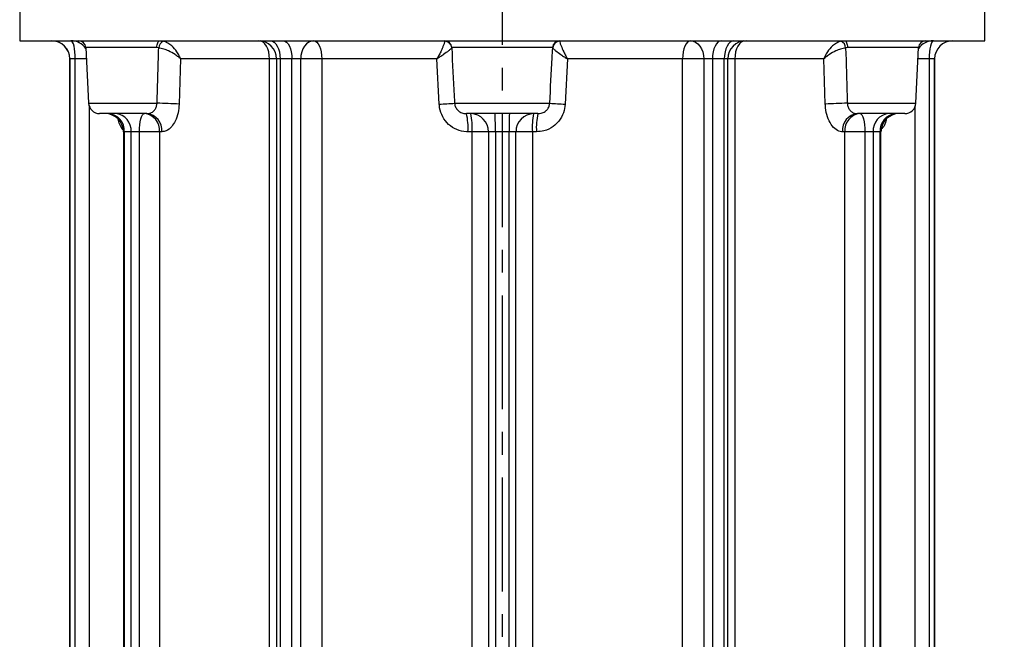
# Model space of a CAD drawing. Extents: x -957 to 3088, y 124 to 7752.
# Drawn here: x 976 to 1247, y 4285 to 4455 of the extents above; entities that cross this region are included whole.
import ezdxf

# ---------------------------------------------------------------- set-up
doc = ezdxf.new("R2010")
doc.units = 0
doc.header["$LTSCALE"] = 10
doc.header["$MEASUREMENT"] = 0
doc.header["$PDMODE"] = 1
doc.linetypes.add('PLNÁ', pattern=[0])
doc.linetypes.add('STŘEDOVÁ1', pattern=[1, 0.625, -0.125, 0.125, -0.125])
doc.layers.get('0').update_dxf_attribs({"color": 6, "linetype": 'PLNÁ'})
doc.layers.get('Defpoints').update_dxf_attribs({"linetype": 'CONTINUOUS'})
for name, color, linetype in [('1', 7, 'PLNÁ'), ('5', 4, 'STŘEDOVÁ1'), ('8', 4, 'PLNÁ')]:
    doc.layers.add(name, color=color, linetype=linetype)
doc.styles.get("Standard").update_dxf_attribs({"font": 'simplex'})
doc.dimstyles.new('muj styl', dxfattribs={"dimtxt": 3.5, "dimasz": 3, "dimexe": 1, "dimexo": 0, "dimgap": 1.5, "dimtad": 1, "dimzin": 9, "dimtxsty": 'Standard', "dimblk": 'OPEN30', "dimcen": 0, "dimclrd": 4, "dimclre": 4, "dimclrt": 3, "dimaunit": 1, "dimadec": 0, "dimazin": 0, "dimtfac": 0.6, "dimtmove": 0, "dimatfit": 0, "dimldrblk": 'PRCLFILL', "dimfxl": 0, "dimtolj": 1, "dimarcsym": 0})

# ---------------------------------------------------------------- blocks, each defined once
blk = doc.blocks.new('_Open30')
at = {"color": 0, "linetype": 'ByBlock', "lineweight": -2}
for p, q in [((-1, 0.267949), (0, 0)), ((0, 0), (-1, -0.267949)), ((0, 0), (-1, 0))]:
    blk.add_line(p, q, dxfattribs=at)
blk = doc.blocks.new('*D29')
at = {"layer": '8', "color": 4, "linetype": 'ByBlock', "lineweight": -2, "transparency": 16777216}
for p, q in [((1186.99, 4632.51), (1511.93, 4632.51)), ((1510.93, 4617.51), (1510.93, 3838.51)), ((1211.03, 3823.51), (1511.93, 3823.51))]:
    blk.add_line(p, q, dxfattribs=at)
at = {"layer": 'Defpoints', "color": 0, "transparency": 16777216}
for p in [(1186.99, 4632.51), (1211.03, 3823.51), (1510.93, 3823.51)]:
    blk.add_point(p, dxfattribs=at)
at = {"layer": '8', "color": 4, "lineweight": -2, "transparency": 16777216, "xscale": 15, "yscale": 15, "zscale": 15}
for p, rotation in [((1510.93, 4632.51), 90), ((1510.93, 3823.51), 270)]:
    blk.add_blockref('_Open30', p, dxfattribs=dict(at, rotation=rotation))
at = {"layer": '8', "color": 3, "transparency": 16777216, "insert": (1498.43, 4228.01), "char_height": 15, "attachment_point": 5, "rotation": 90}
blk.add_mtext('\\A1;809', dxfattribs=at)
blk = doc.blocks.new('PRCLFILL')
at = {"ltscale": 20}
for p, q in [((-1, 0.167), (0, 0)), ((-1, -0.167), (-1, 0.167)), ((0, 0), (-1, -0.167))]:
    blk.add_line(p, q, dxfattribs=at)
at = {"color": 0, "ltscale": 20}
for p, q in [((-1, 0.146), (-0.873, 0.146)), ((-1, 0.096), (-0.573, 0.096)), ((-1, 0.046), (-0.273, 0.046)), ((-1, -0.004), (-0.027, -0.004)), ((-1, -0.054), (-0.327, -0.054)), ((-1, -0.104), (-0.627, -0.104)), ((-1, -0.154), (-0.927, -0.154))]:
    blk.add_line(p, q, dxfattribs=at)
blk = doc.blocks.new('*D30')
at = {"layer": '8', "color": 4, "linetype": 'ByBlock', "lineweight": -2, "transparency": 16777216}
for p, q in [((1288, 4413.51), (1441.2, 4413.51)), ((1440.2, 3838.51), (1440.2, 4398.51)), ((1211.03, 3823.51), (1441.2, 3823.51))]:
    blk.add_line(p, q, dxfattribs=at)
at = {"layer": 'Defpoints', "color": 0, "transparency": 16777216}
for p in [(1288, 4413.51), (1440.2, 4413.51), (1211.03, 3823.51)]:
    blk.add_point(p, dxfattribs=at)
at = {"layer": '8', "color": 4, "lineweight": -2, "transparency": 16777216, "xscale": 15, "yscale": 15, "zscale": 15}
for p, rotation in [((1440.2, 4413.51), 90), ((1440.2, 3823.51), 270)]:
    blk.add_blockref('_Open30', p, dxfattribs=dict(at, rotation=rotation))
at = {"layer": '8', "color": 3, "transparency": 16777216, "insert": (1427.7, 4118.51), "char_height": 15, "attachment_point": 5, "rotation": 90}
blk.add_mtext('\\A1;590', dxfattribs=at)

msp = doc.modelspace()

# ---------------------------------------------------------------- linework, layer by layer
at = {"layer": '1'}
for p, q in [((976.494, 4464.509), (976.494, 4449.509)), ((1241.494, 4449.509), (1241.494, 4464.509)), ((976.494, 4449.509), (1241.494, 4449.509)), ((994.634, 4447.614), (995.434, 4432.352)), ((1014.163, 4447.614), (994.634, 4447.614)), ((1014.675, 4447.546), (1014.163, 4447.614)), ((1095.172, 4447.614), (1095.127, 4447.546)), ((1122.815, 4447.614), (1095.172, 4447.614)), ((1122.861, 4447.546), (1122.815, 4447.614)), ((1203.824, 4447.614), (1203.312, 4447.546)), ((1223.353, 4447.614), (1203.824, 4447.614)), ((1222.553, 4432.352), (1223.353, 4447.614)), ((990.244, 4444.509), (990.244, 4215.509)), ((990.259, 4444.509), (990.244, 4444.509)), ((991.773, 4444.509), (990.259, 4444.509)), ((990.259, 4215.509), (990.259, 4444.509)), ((991.773, 4215.509), (991.773, 4444.509)), ((994.797, 4444.509), (991.773, 4444.509)), ((1020.67, 4444.509), (1020.268, 4432.091)), ((1045.101, 4444.509), (1020.67, 4444.509)), ((1045.101, 4215.509), (1045.101, 4444.509)), ((1047.023, 4444.509), (1045.101, 4444.509)), ((1047.023, 4444.509), (1047.023, 4215.509)), ((1047.996, 4444.509), (1047.023, 4444.509)), ((1051.256, 4444.509), (1047.996, 4444.509)), ((1047.996, 4444.509), (1047.996, 4215.509)), ((1053.666, 4444.509), (1051.256, 4444.509)), ((1051.256, 4215.509), (1051.256, 4444.509)), ((1059.438, 4444.509), (1053.666, 4444.509)), ((1053.666, 4215.509), (1053.666, 4444.509)), ((1091.079, 4444.509), (1059.438, 4444.509)), ((1059.438, 4444.509), (1059.438, 4215.509)), ((1091.711, 4432.091), (1091.079, 4444.509)), ((1126.908, 4444.509), (1126.276, 4432.091)), ((1158.55, 4444.509), (1126.908, 4444.509)), ((1158.55, 4215.509), (1158.55, 4444.509)), ((1164.321, 4444.509), (1158.55, 4444.509)), ((1166.731, 4444.509), (1164.321, 4444.509)), ((1164.321, 4444.509), (1164.321, 4215.509)), ((1169.991, 4444.509), (1166.731, 4444.509)), ((1166.731, 4444.509), (1166.731, 4215.509)), ((1169.991, 4215.509), (1169.991, 4444.509)), ((1170.964, 4444.509), (1169.991, 4444.509)), ((1170.964, 4215.509), (1170.964, 4444.509)), ((1172.886, 4444.509), (1170.964, 4444.509)), ((1197.318, 4444.509), (1172.886, 4444.509)), ((1172.886, 4444.509), (1172.886, 4215.509)), ((1197.719, 4432.091), (1197.318, 4444.509)), ((1226.215, 4444.509), (1223.191, 4444.509)), ((1227.729, 4444.509), (1226.215, 4444.509)), ((1226.215, 4444.509), (1226.215, 4215.509)), ((1227.729, 4444.509), (1227.729, 4215.509)), ((1227.744, 4444.509), (1227.729, 4444.509)), ((1227.744, 4215.509), (1227.744, 4444.509)), ((995.434, 4432.352), (1014.206, 4432.352)), ((995.545, 4431.685), (995.545, 4225.276)), ((1095.931, 4432.352), (1122.057, 4432.352)), ((1203.781, 4432.352), (1222.553, 4432.352)), ((1222.442, 4225.276), (1222.442, 4431.685)), ((1011.421, 4429.509), (998.43, 4429.509)), ((1118.823, 4429.509), (1099.164, 4429.509)), ((1219.558, 4429.509), (1206.566, 4429.509)), ((1004.973, 4424.509), (1004.973, 4233.503)), ((1005.225, 4424.509), (1004.973, 4424.509)), ((1007.107, 4424.509), (1005.225, 4424.509)), ((1005.225, 4424.509), (1005.225, 4233.509)), ((1009.373, 4424.509), (1007.107, 4424.509)), ((1007.107, 4233.509), (1007.107, 4424.509)), ((1014.883, 4424.509), (1009.373, 4424.509)), ((1009.373, 4233.487), (1009.373, 4424.509)), ((1015.529, 4424.509), (1014.883, 4424.509)), ((1014.883, 4424.509), (1014.883, 4233.487)), ((1100.716, 4424.509), (1099.578, 4424.509)), ((1100.716, 4233.487), (1100.716, 4424.509)), ((1105.203, 4424.509), (1100.716, 4424.509)), ((1107.111, 4424.509), (1105.203, 4424.509)), ((1105.203, 4424.509), (1105.203, 4233.487)), ((1110.876, 4424.509), (1107.111, 4424.509)), ((1107.111, 4424.509), (1107.111, 4233.509)), ((1112.784, 4424.509), (1110.876, 4424.509)), ((1110.876, 4233.509), (1110.876, 4424.509)), ((1117.271, 4424.509), (1112.784, 4424.509)), ((1112.784, 4233.487), (1112.784, 4424.509)), ((1118.409, 4424.509), (1117.271, 4424.509)), ((1117.271, 4424.509), (1117.271, 4233.487)), ((1203.104, 4424.509), (1202.458, 4424.509)), ((1203.104, 4233.487), (1203.104, 4424.509)), ((1208.615, 4424.509), (1203.104, 4424.509)), ((1210.88, 4424.509), (1208.615, 4424.509)), ((1208.615, 4424.509), (1208.615, 4233.487)), ((1212.762, 4424.509), (1210.88, 4424.509)), ((1210.88, 4424.509), (1210.88, 4233.509)), ((1212.762, 4233.509), (1212.762, 4424.509)), ((1213.015, 4424.509), (1212.762, 4424.509)), ((1213.015, 4233.503), (1213.015, 4424.509))]:
    msp.add_line(p, q, dxfattribs=at)
for points in [[(991.773, 4444.509), (991.749, 4445.485), (991.68, 4446.423), (991.568, 4447.287), (991.417, 4448.045), (991.233, 4448.667), (991.023, 4449.129), (990.795, 4449.413), (990.558, 4449.509)], [(1014.163, 4447.614), (1014.186, 4447.989), (1014.237, 4448.347), (1014.314, 4448.674), (1014.415, 4448.96), (1014.536, 4449.194), (1014.672, 4449.367), (1014.819, 4449.473), (1014.972, 4449.509)], [(1045.101, 4444.509), (1045.047, 4445.485), (1044.887, 4446.423), (1044.628, 4447.287), (1044.279, 4448.045), (1043.853, 4448.667), (1043.367, 4449.129), (1042.841, 4449.413), (1042.638, 4449.471)], [(1045.428, 4449.509), (1045.929, 4449.413), (1046.41, 4449.129), (1046.855, 4448.667), (1047.244, 4448.045), (1047.563, 4447.287), (1047.8, 4446.423), (1047.947, 4445.485), (1047.996, 4444.509)], [(1048.825, 4449.509), (1049.3, 4449.413), (1049.756, 4449.129), (1050.176, 4448.667), (1050.544, 4448.045), (1050.847, 4447.287), (1051.071, 4446.423), (1051.21, 4445.485), (1051.256, 4444.509)], [(1057.26, 4449.509), (1056.558, 4449.413), (1055.884, 4449.129), (1055.263, 4448.667), (1054.719, 4448.045), (1054.272, 4447.287), (1053.94, 4446.423), (1053.735, 4445.485), (1053.666, 4444.509)], [(1057.26, 4449.509), (1057.684, 4449.413), (1058.093, 4449.129), (1058.47, 4448.667), (1058.8, 4448.045), (1059.071, 4447.287), (1059.272, 4446.423), (1059.396, 4445.485), (1059.438, 4444.509)], [(1160.728, 4449.509), (1160.303, 4449.413), (1159.894, 4449.129), (1159.518, 4448.667), (1159.188, 4448.045), (1158.917, 4447.287), (1158.715, 4446.423), (1158.591, 4445.485), (1158.55, 4444.509)], [(1160.728, 4449.509), (1161.429, 4449.413), (1162.103, 4449.129), (1162.724, 4448.667), (1163.269, 4448.045), (1163.716, 4447.287), (1164.048, 4446.423), (1164.252, 4445.485), (1164.321, 4444.509)], [(1169.162, 4449.509), (1168.688, 4449.413), (1168.232, 4449.129), (1167.811, 4448.667), (1167.443, 4448.045), (1167.141, 4447.287), (1166.916, 4446.423), (1166.778, 4445.485), (1166.731, 4444.509)], [(1172.56, 4449.509), (1172.059, 4449.413), (1171.577, 4449.129), (1171.133, 4448.667), (1170.744, 4448.045), (1170.424, 4447.287), (1170.187, 4446.423), (1170.041, 4445.485), (1169.991, 4444.509)], [(1175.35, 4449.471), (1175.147, 4449.413), (1174.62, 4449.129), (1174.134, 4448.667), (1173.709, 4448.045), (1173.36, 4447.287), (1173.1, 4446.423), (1172.94, 4445.485), (1172.886, 4444.509)], [(1203.015, 4449.509), (1203.168, 4449.473), (1203.315, 4449.367), (1203.452, 4449.194), (1203.573, 4448.96), (1203.673, 4448.674), (1203.751, 4448.347), (1203.801, 4447.989), (1203.824, 4447.614)], [(1227.429, 4449.509), (1227.192, 4449.413), (1226.964, 4449.129), (1226.754, 4448.667), (1226.57, 4448.045), (1226.419, 4447.287), (1226.307, 4446.423), (1226.238, 4445.485), (1226.215, 4444.509)], [(1009.373, 4424.509), (1009.399, 4425.485), (1009.477, 4426.423), (1009.604, 4427.287), (1009.775, 4428.045), (1009.983, 4428.667), (1010.221, 4429.129), (1010.478, 4429.413), (1010.746, 4429.509)], [(1207.241, 4429.509), (1207.509, 4429.413), (1207.767, 4429.129), (1208.004, 4428.667), (1208.212, 4428.045), (1208.383, 4427.287), (1208.51, 4426.423), (1208.588, 4425.485), (1208.615, 4424.509)]]:
    msp.add_lwpolyline(points, dxfattribs=at)
for centre, radius, start, end in [((985.244, 4444.509), 5, 0, 90), ((985.259, 4444.51), 5, 359.9964, 89.9964), ((990.557, 4444.527), 4.983, 34.83059, 89.97794), ((992.637, 4447.509), 2, 3, 90), ((1016.889, 4447.416), 2.218, 116.72851, 176.62484), ((1042.023, 4444.509), 5, 0, 90), ((1093.181, 4447.516), 1.994, 2.82604, 89.84755), ((1093.127, 4447.392), 2.006, 4.41595, 88.18538), ((1124.806, 4447.516), 1.994, 90.15245, 177.17396), ((1124.86, 4447.392), 2.006, 91.81462, 175.58405), ((1175.964, 4444.509), 5, 90, 180), ((1201.098, 4447.416), 2.218, 3.37516, 63.27149), ((1227.431, 4444.526), 4.983, 90.02587, 145.1656), ((1225.351, 4447.509), 2, 90, 177), ((1232.728, 4444.51), 5, 90.0036, 180.0036), ((1232.744, 4444.509), 5, 90, 180), ((998.43, 4432.509), 3, 183, 270), ((1013.092, 4336.202), 96.157, 85.72017, 89.33603), ((1084.681, 4579.585), 147.661, 272.72891, 274.36923), ((1133.306, 4579.585), 147.661, 265.63077, 267.27109), ((1204.895, 4336.202), 96.157, 90.66397, 94.27983), ((1219.558, 4432.509), 3, 270, 357), ((999.973, 4424.509), 5, 0, 90), ((1000.518, 4424.805), 4.717, 356.40804, 85.88863), ((1002.433, 4424.839), 4.686, 355.964, 85.29458), ((1010.27, 4424.904), 4.63, 355.11399, 84.09104), ((1010.927, 4424.915), 4.62, 354.95784, 83.85966), ((1084.167, 4425.751), 15.461, 355.39458, 14.06932), ((1100.277, 4424.583), 4.927, 359.14276, 89.1163), ((1083.265, 4425.753), 17.495, 355.92454, 12.39933), ((1028.195, 4425.759), 78.926, 359.09276, 2.72354), ((1189.792, 4425.759), 78.926, 177.27646, 180.90724), ((1117.711, 4424.583), 4.927, 90.8837, 180.85724), ((1134.722, 4425.753), 17.495, 167.60067, 184.07546), ((1133.821, 4425.751), 15.461, 165.93068, 184.60542), ((1207.061, 4424.915), 4.62, 96.14034, 185.04216), ((1207.718, 4424.904), 4.63, 95.90896, 184.88601), ((1215.554, 4424.839), 4.686, 94.70542, 184.036), ((1217.47, 4424.805), 4.717, 94.11137, 183.59196), ((1218.015, 4424.509), 5, 90, 180)]:
    msp.add_arc(centre, radius, start, end, dxfattribs=at)
for points, knots in [([(1020.67, 4444.509), (1020.668, 4444.514), (1020.664, 4444.527), (1020.654, 4444.555), (1020.633, 4444.613), (1020.589, 4444.734), (1020.485, 4444.997), (1020.212, 4445.608), (1019.564, 4446.732), (1018.486, 4447.965), (1017.146, 4448.961), (1016.318, 4449.249), (1015.892, 4449.397)], [0, 0, 0, 0, 0.0138486, 0.0440532, 0.0951915, 0.205778, 0.4457009, 0.9745101, 2.2508334, 4.283417, 5.6612223, 7.1233717, 7.1233717, 7.1233717, 7.1233717]), ([(1093.191, 4449.397), (1093.189, 4449.334), (1093.187, 4449.208), (1093.107, 4448.897), (1092.98, 4448.516), (1092.786, 4448.011), (1092.5, 4447.342), (1092.161, 4446.614), (1091.835, 4445.951), (1091.564, 4445.419), (1091.342, 4444.997), (1091.201, 4444.734), (1091.136, 4444.613), (1091.104, 4444.555), (1091.089, 4444.527), (1091.082, 4444.514), (1091.079, 4444.509)], [0, 0, 0, 0, 0.5420261, 1.0989785, 1.6112277, 2.133585, 2.8852993, 3.6623717, 4.1385122, 4.6197445, 5.0158835, 5.1956135, 5.2784555, 5.316764, 5.3393907, 5.3497649, 5.3497649, 5.3497649, 5.3497649]), ([(1124.797, 4449.397), (1124.812, 4449.249), (1124.841, 4448.961), (1125.209, 4447.965), (1125.762, 4446.732), (1126.324, 4445.608), (1126.645, 4444.997), (1126.787, 4444.734), (1126.852, 4444.613), (1126.883, 4444.555), (1126.899, 4444.527), (1126.906, 4444.514), (1126.908, 4444.509)], [0, 0, 0, 0, 1.0985592, 2.1337481, 3.6608926, 4.6198348, 5.0171459, 5.1974076, 5.2804947, 5.3189166, 5.3416102, 5.3520151, 5.3520151, 5.3520151, 5.3520151]), ([(1202.096, 4449.397), (1201.669, 4449.249), (1200.841, 4448.961), (1199.502, 4447.965), (1198.423, 4446.732), (1197.775, 4445.608), (1197.502, 4444.997), (1197.399, 4444.734), (1197.354, 4444.613), (1197.334, 4444.555), (1197.324, 4444.527), (1197.319, 4444.514), (1197.318, 4444.509)], [0, 0, 0, 0, 1.4621494, 2.8399547, 4.8725384, 6.1488616, 6.6776708, 6.9175937, 7.0281802, 7.0793186, 7.1095231, 7.1233717, 7.1233717, 7.1233717, 7.1233717]), ([(1014.206, 4432.352), (1014.334, 4436.496), (1014.489, 4441.561), (1014.647, 4446.626), (1014.675, 4447.546)], [0, 0, 0, 0, 12.4376695, 15.2013153, 15.2013153, 15.2013153, 15.2013153]), ([(1020.67, 4444.509), (1020.667, 4444.512), (1020.66, 4444.52), (1020.642, 4444.537), (1020.608, 4444.573), (1020.533, 4444.647), (1020.363, 4444.81), (1019.935, 4445.19), (1019.003, 4445.889), (1017.616, 4446.656), (1016.032, 4447.275), (1015.137, 4447.454), (1014.675, 4447.546)], [0, 0, 0, 0, 0.0132169, 0.0414375, 0.0898663, 0.1949759, 0.4238586, 0.9303578, 2.1613614, 4.1116047, 5.4330192, 6.8362508, 6.8362508, 6.8362508, 6.8362508]), ([(1095.127, 4447.546), (1095.055, 4447.454), (1094.916, 4447.275), (1094.157, 4446.656), (1093.112, 4445.889), (1092.099, 4445.19), (1091.534, 4444.81), (1091.288, 4444.647), (1091.175, 4444.573), (1091.122, 4444.537), (1091.095, 4444.52), (1091.083, 4444.512), (1091.079, 4444.509)], [0, 0, 0, 0, 1.0419378, 2.0231242, 3.4712331, 4.385287, 4.7613765, 4.9313281, 5.0093749, 5.0453346, 5.0662892, 5.0761031, 5.0761031, 5.0761031, 5.0761031]), ([(1095.127, 4447.546), (1095.358, 4443.172), (1095.626, 4438.107), (1095.894, 4433.043), (1095.931, 4432.352)], [0, 0, 0, 0, 13.1414812, 15.2153256, 15.2153256, 15.2153256, 15.2153256]), ([(1122.057, 4432.352), (1122.276, 4436.496), (1122.544, 4441.561), (1122.812, 4446.626), (1122.861, 4447.546)], [0, 0, 0, 0, 12.4491327, 15.2153256, 15.2153256, 15.2153256, 15.2153256]), ([(1122.861, 4447.546), (1122.932, 4447.454), (1123.071, 4447.275), (1123.83, 4446.656), (1124.875, 4445.889), (1125.888, 4445.19), (1126.454, 4444.81), (1126.699, 4444.647), (1126.812, 4444.573), (1126.865, 4444.537), (1126.892, 4444.52), (1126.904, 4444.512), (1126.908, 4444.509)], [0, 0, 0, 0, 1.0419378, 2.0231242, 3.4712331, 4.385287, 4.7613765, 4.9313281, 5.0093749, 5.0453346, 5.0662892, 5.0761031, 5.0761031, 5.0761031, 5.0761031]), ([(1203.312, 4447.546), (1202.851, 4447.454), (1201.955, 4447.275), (1200.372, 4446.656), (1198.984, 4445.889), (1198.052, 4445.19), (1197.624, 4444.81), (1197.454, 4444.647), (1197.38, 4444.573), (1197.345, 4444.537), (1197.328, 4444.52), (1197.32, 4444.512), (1197.318, 4444.509)], [0, 0, 0, 0, 1.4032316, 2.7246461, 4.6748894, 5.905893, 6.4123922, 6.6412749, 6.7463845, 6.7948133, 6.8230339, 6.8362508, 6.8362508, 6.8362508, 6.8362508]), ([(1203.312, 4447.546), (1203.448, 4443.172), (1203.605, 4438.107), (1203.76, 4433.043), (1203.781, 4432.352)], [0, 0, 0, 0, 13.1293805, 15.2013153, 15.2013153, 15.2013153, 15.2013153]), ([(1011.421, 4429.509), (1011.695, 4429.527), (1012.309, 4429.568), (1013.076, 4429.96), (1013.694, 4430.623), (1014.096, 4431.418), (1014.171, 4432.054), (1014.206, 4432.352)], [0, 0, 0, 0, 0.8884464, 1.9908904, 2.7634036, 3.6784432, 4.489357, 4.489357, 4.489357, 4.489357]), ([(1020.268, 4432.091), (1020.2, 4431.298), (1020.056, 4429.633), (1019.295, 4427.519), (1018.175, 4425.764), (1016.876, 4424.688), (1015.93, 4424.563), (1015.529, 4424.509)], [0, 0, 0, 0, 1.9464987, 4.0870679, 5.8186118, 8.134475, 9.8408789, 9.8408789, 9.8408789, 9.8408789]), ([(1099.578, 4424.509), (1099.434, 4424.512), (1098.402, 4424.529), (1096.48, 4424.972), (1094.194, 4426.434), (1092.554, 4428.563), (1091.846, 4430.566), (1091.74, 4431.761), (1091.711, 4432.091)], [0, 0, 0, 0, 0.4379724, 3.1458285, 5.8836989, 8.5627842, 11.2002656, 12.2042777, 12.2042777, 12.2042777, 12.2042777]), ([(1095.931, 4432.352), (1095.942, 4432.229), (1095.984, 4431.776), (1096.275, 4431.012), (1096.946, 4430.21), (1097.894, 4429.665), (1098.677, 4429.516), (1099.101, 4429.51), (1099.164, 4429.509)], [0, 0, 0, 0, 0.3609001, 1.320339, 2.33178, 3.4294283, 4.6148016, 4.8196358, 4.8196358, 4.8196358, 4.8196358]), ([(1126.276, 4432.091), (1126.168, 4431.298), (1125.941, 4429.633), (1124.729, 4427.519), (1122.907, 4425.764), (1120.745, 4424.688), (1119.105, 4424.563), (1118.409, 4424.509)], [0, 0, 0, 0, 2.4139859, 5.0686518, 7.2160574, 10.0881173, 12.2043453, 12.2043453, 12.2043453, 12.2043453]), ([(1118.823, 4429.509), (1119.118, 4429.527), (1119.777, 4429.568), (1120.681, 4429.96), (1121.427, 4430.623), (1121.921, 4431.418), (1122.013, 4432.054), (1122.057, 4432.352)], [0, 0, 0, 0, 0.9536845, 2.1370802, 2.9663186, 3.9485489, 4.8190076, 4.8190076, 4.8190076, 4.8190076]), ([(1202.458, 4424.509), (1202.376, 4424.512), (1201.785, 4424.529), (1200.657, 4424.972), (1199.272, 4426.434), (1198.252, 4428.563), (1197.804, 4430.566), (1197.738, 4431.761), (1197.719, 4432.091)], [0, 0, 0, 0, 0.3530896, 2.5361402, 4.743388, 6.9032438, 9.0295589, 9.8389848, 9.8389848, 9.8389848, 9.8389848]), ([(1203.781, 4432.352), (1203.79, 4432.229), (1203.825, 4431.776), (1204.061, 4431.012), (1204.611, 4430.21), (1205.408, 4429.665), (1206.104, 4429.516), (1206.507, 4429.51), (1206.566, 4429.509)], [0, 0, 0, 0, 0.3362294, 1.2300821, 2.172382, 3.1949962, 4.2993387, 4.4901706, 4.4901706, 4.4901706, 4.4901706]), ([(1004.836, 4425.139), (1004.517, 4425.547), (1003.976, 4426.24), (1003.658, 4427.498), (1003.527, 4428.013)], [0, 0, 0, 0, 1.9035487, 3.2265035, 3.2265035, 3.2265035, 3.2265035]), ([(1214.452, 4427.937), (1214.421, 4427.777), (1214.267, 4426.992), (1213.84, 4425.982), (1213.37, 4425.497), (1213.163, 4425.284)], [0, 0, 0, 0, 0.3785481, 1.8634672, 3.031415, 3.031415, 3.031415, 3.031415])]:
    msp.add_open_spline(points, degree=3, knots=knots, dxfattribs=at)
at = {"layer": '5', "ltscale": 5}
msp.add_line((1108.994, 4629.609), (1108.994, 3823.509), dxfattribs=at)

# ---------------------------------------------------------------- dimensions: what is measured, and where the dimension line sits
at = {"layer": '8'}
dim = msp.add_linear_dim(base=(1510.926, 3823.509), p1=(1186.985, 4632.509), p2=(1211.025, 3823.509), angle=90, dimstyle='muj styl', override={"dimtxt": 15, "dimasz": 15, "dimgap": 5, "dimarcsym": 1}, dxfattribs=at)
dim.commit()
dim.dimension.update_dxf_attribs({"geometry": '*D29', "text_midpoint": (1510.926, 4228.009), "dimtype": 160})
dim = msp.add_linear_dim(base=(1440.199, 4413.509), p1=(1211.025, 3823.509), p2=(1287.995, 4413.509), angle=90, dimstyle='muj styl', override={"dimtxt": 15, "dimasz": 15, "dimgap": 5, "dimarcsym": 1}, dxfattribs=at)
dim.commit()
dim.dimension.update_dxf_attribs({"geometry": '*D30', "text_midpoint": (1427.699, 4118.509)})

doc.saveas('drawing.dxf')
